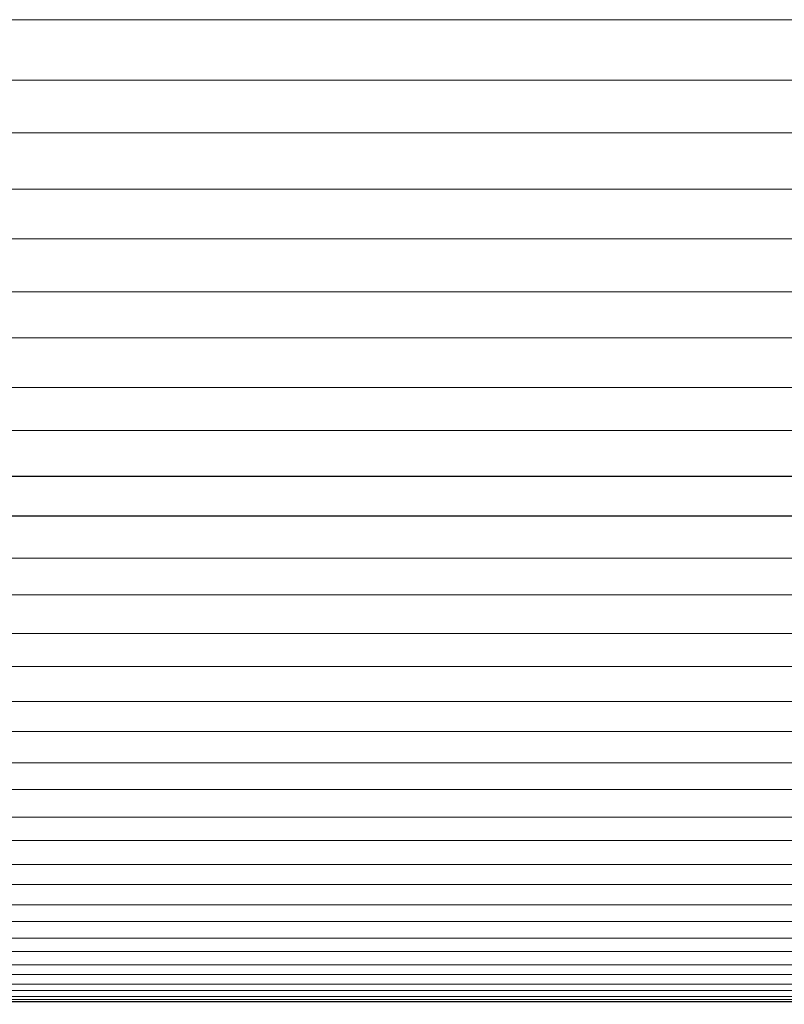
# Model space of a CAD drawing. Units: millimetres. Extents: x 5 to 1169, y 20 to 821.
# Drawn here: x 145 to 145, y 615 to 615 of the extents above; entities that cross this region are included whole.
import ezdxf

# ---------------------------------------------------------------- set-up
doc = ezdxf.new("R2010")
doc.units = ezdxf.units.MM
doc.layers.add('DV3_DEFAULT', color=7, linetype='Continuous')

msp = doc.modelspace()

# ---------------------------------------------------------------- linework, layer by layer
at = {"layer": 'DV3_DEFAULT', "color": 7, "linetype": 'Continuous'}
for p, q in [((148.59795, 615.38229), (144.69795, 615.38385)), ((144.69808, 615.35272), (148.59808, 615.35117)), ((148.5982, 615.32356), (144.6982, 615.32512)), ((144.69833, 615.29583), (148.59833, 615.29428)), ((148.59845, 615.26835), (144.69845, 615.26991)), ((144.69858, 615.24247), (148.59858, 615.24091)), ((148.5987, 615.21668), (144.69871, 615.21824)), ((144.69884, 615.19265), (148.59883, 615.19109)), ((148.59896, 615.16856), (144.69896, 615.17011)), ((144.6991, 615.14638), (148.59909, 615.14483)), ((148.59922, 615.124), (144.69922, 615.12555)), ((144.69936, 615.10369), (148.59935, 615.10213)), ((148.59948, 615.08301), (144.69948, 615.08457)), ((144.69962, 615.06459), (148.59961, 615.06303)), ((148.59974, 615.04562), (144.69974, 615.04718)), ((144.69988, 615.02908), (148.59988, 615.02752)), ((148.6, 615.01183), (144.70001, 615.01339)), ((144.70015, 614.99717), (148.60014, 614.99561)), ((148.60027, 614.98166), (144.70028, 614.98322)), ((144.70042, 614.96889), (148.60041, 614.96733)), ((148.60054, 614.9551), (144.70055, 614.95666)), ((144.70069, 614.94423), (148.60068, 614.94267)), ((148.60081, 614.93218), (144.70082, 614.93374)), ((144.70096, 614.9232), (148.60096, 614.92165)), ((148.60109, 614.91289), (144.70109, 614.91445)), ((144.70123, 614.90582), (148.60123, 614.90426)), ((148.60136, 614.89724), (144.70137, 614.8988)), ((144.70151, 614.89208), (148.60151, 614.89052)), ((148.60164, 614.88525), (144.70164, 614.8868)), ((144.70179, 614.88199), (148.60179, 614.88043)), ((148.60192, 614.8769), (144.70192, 614.87846)), ((144.70207, 614.87555), (148.60206, 614.87399)), ((148.6022, 614.8722), (144.7022, 614.87376)), ((144.70235, 614.87276), (148.60235, 614.87121)), ((148.60248, 614.87117), (144.70249, 614.87272))]:
    msp.add_line(p, q, dxfattribs=at)

doc.saveas('drawing.dxf')
